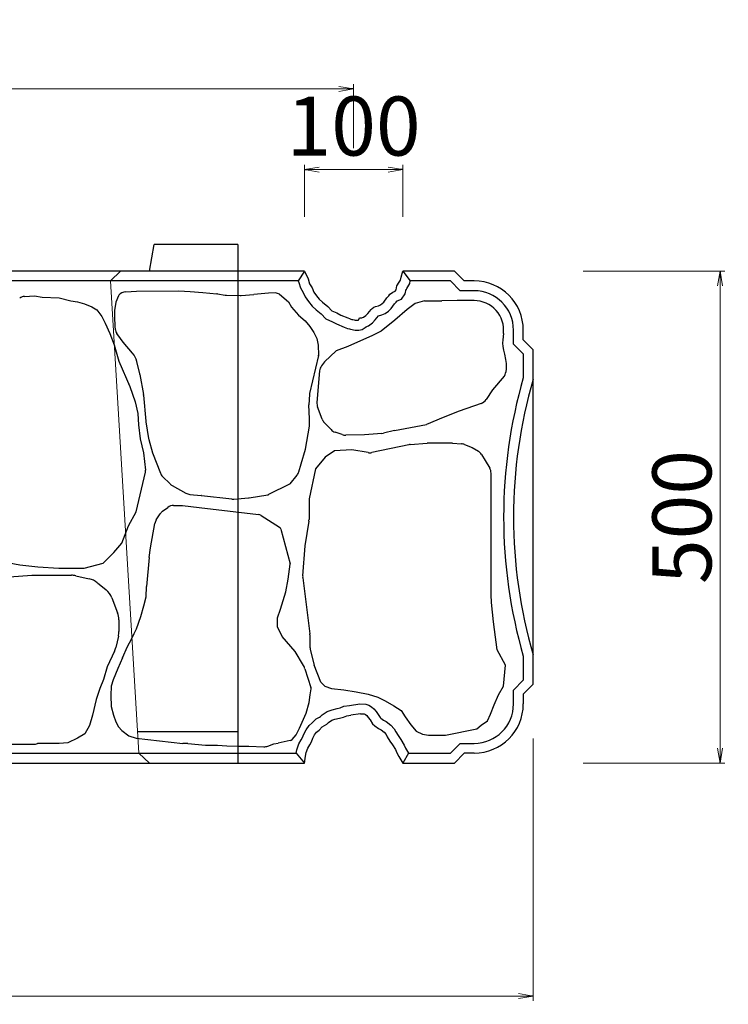
# Model space of a CAD drawing. Extents: x 352059 to 352900, y -45121 to -44527.
# Drawn here: x 352182 to 352218, y -45025 to -44975 of the extents above; entities that cross this region are included whole.
import ezdxf

# ---------------------------------------------------------------- set-up
doc = ezdxf.new("R2010")
doc.units = 0
doc.header["$LTSCALE"] = 50
doc.header["$MEASUREMENT"] = 0
doc.header["$PDMODE"] = 34
doc.header["$PDSIZE"] = 250
doc.linetypes.add('DASHED', pattern=[0.75, 0.5, -0.25])
doc.layers.get('0').update_dxf_attribs({"color": 9, "linetype": 'CONTINUOUS'})
doc.layers.get('DEFPOINTS').update_dxf_attribs({"color": 8, "linetype": 'CONTINUOUS'})
doc.layers.add('D-STR-DIM（寸法）', color=7, linetype='CONTINUOUS', lineweight=25)
for name, color, linetype in [('用紙-D-STR-STRn（構造物）', 7, 'CONTINUOUS'), ('用紙-D-STR（構造物外形線）', 7, 'CONTINUOUS'), ('用紙-用紙-作図レイヤ', 7, 'CONTINUOUS')]:
    doc.layers.add(name, color=color, linetype=linetype)
doc.styles.add('ＭＳ ゴシック', font='MS Gothic.ttf')
doc.dimstyles.new('1-20', dxfattribs={"dimtxt": 3, "dimasz": 0.1, "dimexe": 0.25, "dimexo": 2, "dimgap": 0.05, "dimtad": 3, "dimdec": 0, "dimlfac": 20, "dimrnd": 0.1, "dimzin": 1, "dimdsep": 46, "dimtxsty": 'ＭＳ ゴシック', "dimblk": 'open_arrow', "dimcen": 0.025, "dimclrd": 7, "dimclre": 7, "dimclrt": 7, "dimadec": 0, "dimazin": 0, "dimtfac": 1, "dimtdec": 0, "dimtmove": 2, "dimatfit": 3, "dimldrblk": 'open_arrow', "dimfxl": 0, "dimlwd": 18, "dimlwe": 18, "dimarcsym": 0})

# ---------------------------------------------------------------- blocks, each defined once
blk = doc.blocks.new('open_arrow')
at = {"color": 0, "linetype": 'Continuous', "lineweight": -2}
blk.add_lwpolyline([(-7.5, 1.25), (0, 0), (-7.5, -1.25)], dxfattribs=at)
blk.add_lwpolyline([(0, 0), (-1, 0)])
blk = doc.blocks.new('*D48')
at = {"layer": 'D-STR-DIM（寸法）', "color": 7, "linetype": 'Continuous', "lineweight": 18, "ltscale": 10}
for p, q in [((352196.172, -44985.41), (352196.172, -44982.756)), ((352201.172, -44985.41), (352201.172, -44982.756)), ((352196.272, -44983.006), (352201.072, -44983.006))]:
    blk.add_line(p, q, dxfattribs=at)
at = {"layer": 'DEFPOINTS', "color": 0, "linetype": 'Continuous', "ltscale": 10}
for p in [(352201.172, -44983.006), (352196.172, -44987.41), (352201.172, -44987.41)]:
    blk.add_point(p, dxfattribs=at)
at = {"layer": 'D-STR-DIM（寸法）', "color": 7, "linetype": 'Continuous', "lineweight": 18, "ltscale": 10, "xscale": 0.1, "yscale": 0.1, "zscale": 0.1, "rotation": 180}
blk.add_blockref('open_arrow', (352196.172, -44983.006), dxfattribs=at)
at = {"layer": 'D-STR-DIM（寸法）', "color": 7, "linetype": 'Continuous', "lineweight": 18, "ltscale": 10, "xscale": 0.1, "yscale": 0.1, "zscale": 0.1}
blk.add_blockref('open_arrow', (352201.172, -44983.006), dxfattribs=at)
at = {"layer": 'D-STR-DIM（寸法）', "color": 7, "linetype": 'Continuous', "ltscale": 10, "insert": (352198.672, -44981.181), "char_height": 3, "attachment_point": 5, "style": 'ＭＳ ゴシック'}
blk.add_mtext('100', dxfattribs=at)
blk = doc.blocks.new('*D49')
at = {"layer": 'D-STR-DIM（寸法）', "color": 7, "linetype": 'Continuous', "lineweight": 18, "ltscale": 10}
for p, q in [((352154.422, -44981.923), (352154.422, -44978.657)), ((352198.672, -44981.923), (352198.672, -44978.657)), ((352198.572, -44978.907), (352154.522, -44978.907))]:
    blk.add_line(p, q, dxfattribs=at)
at = {"layer": 'DEFPOINTS', "color": 0, "linetype": 'Continuous', "ltscale": 10}
for p in [(352154.422, -44978.907), (352154.422, -44983.923), (352198.672, -44983.923)]:
    blk.add_point(p, dxfattribs=at)
at = {"layer": 'D-STR-DIM（寸法）', "color": 7, "linetype": 'Continuous', "lineweight": 18, "ltscale": 10, "xscale": 0.1, "yscale": 0.1, "zscale": 0.1, "rotation": 180}
blk.add_blockref('open_arrow', (352154.422, -44978.907), dxfattribs=at)
at = {"layer": 'D-STR-DIM（寸法）', "color": 7, "linetype": 'Continuous', "lineweight": 18, "ltscale": 10, "xscale": 0.1, "yscale": 0.1, "zscale": 0.1}
blk.add_blockref('open_arrow', (352198.672, -44978.907), dxfattribs=at)
at = {"layer": 'D-STR-DIM（寸法）', "color": 7, "linetype": 'Continuous', "ltscale": 10, "insert": (352176.547, -44977.357), "char_height": 3, "attachment_point": 5, "style": 'ＭＳ ゴシック'}
blk.add_mtext('885', dxfattribs=at)
blk = doc.blocks.new('*D50')
at = {"layer": 'D-STR-DIM（寸法）', "color": 7, "linetype": 'Continuous', "lineweight": 18, "ltscale": 10}
for p, q in [((352210.34, -44988.16), (352217.544, -44988.16)), ((352217.294, -44988.26), (352217.294, -45013.06)), ((352210.34, -45013.16), (352217.544, -45013.16))]:
    blk.add_line(p, q, dxfattribs=at)
at = {"layer": 'DEFPOINTS', "color": 0, "linetype": 'Continuous', "ltscale": 10}
for p in [(352208.34, -44988.16), (352208.34, -45013.16), (352217.294, -45013.16)]:
    blk.add_point(p, dxfattribs=at)
at = {"layer": 'D-STR-DIM（寸法）', "color": 7, "linetype": 'Continuous', "lineweight": 18, "ltscale": 10, "xscale": 0.1, "yscale": 0.1, "zscale": 0.1}
for p, rotation in [((352217.294, -44988.16), 90), ((352217.294, -45013.16), 270)]:
    blk.add_blockref('open_arrow', p, dxfattribs=dict(at, rotation=rotation))
at = {"layer": 'D-STR-DIM（寸法）', "color": 7, "linetype": 'Continuous', "ltscale": 10, "insert": (352215.744, -45000.66), "char_height": 3, "attachment_point": 5, "rotation": 90, "style": 'ＭＳ ゴシック'}
blk.add_mtext('500', dxfattribs=at)
blk = doc.blocks.new('*D51')
at = {"layer": 'D-STR-DIM（寸法）', "color": 7, "linetype": 'Continuous', "lineweight": 18, "ltscale": 10}
for p, q in [((352145.297, -45011.91), (352145.297, -45025.251)), ((352207.797, -45011.91), (352207.797, -45025.251)), ((352145.397, -45025.001), (352207.697, -45025.001))]:
    blk.add_line(p, q, dxfattribs=at)
at = {"layer": 'DEFPOINTS', "color": 0, "linetype": 'Continuous', "ltscale": 10}
for p in [(352145.297, -45009.91), (352207.797, -45009.91), (352207.797, -45025.001)]:
    blk.add_point(p, dxfattribs=at)
at = {"layer": 'D-STR-DIM（寸法）', "color": 7, "linetype": 'Continuous', "lineweight": 18, "ltscale": 10, "xscale": 0.1, "yscale": 0.1, "zscale": 0.1, "rotation": 180}
blk.add_blockref('open_arrow', (352145.297, -45025.001), dxfattribs=at)
at = {"layer": 'D-STR-DIM（寸法）', "color": 7, "linetype": 'Continuous', "lineweight": 18, "ltscale": 10, "xscale": 0.1, "yscale": 0.1, "zscale": 0.1}
blk.add_blockref('open_arrow', (352207.797, -45025.001), dxfattribs=at)
at = {"layer": 'D-STR-DIM（寸法）', "color": 7, "linetype": 'Continuous', "ltscale": 10, "insert": (352176.547, -45023.451), "char_height": 3, "attachment_point": 5, "style": 'ＭＳ ゴシック'}
blk.add_mtext('1250', dxfattribs=at)

msp = doc.modelspace()

# ---------------------------------------------------------------- linework, layer by layer
at = {"layer": '用紙-D-STR-STRn（構造物）', "color": 7, "linetype": 'Continuous', "lineweight": -3}
for p, q in [((352187.097, -44989.215), (352187.636, -44989.181)), ((352187.636, -44989.181), (352189.798, -44989.167)), ((352189.798, -44989.167), (352190.365, -44989.198)), ((352190.365, -44989.198), (352191.02, -44989.259)), ((352191.02, -44989.259), (352191.723, -44989.318)), ((352191.759, -44989.323), (352192.153, -44989.385)), ((352194.353, -44989.291), (352193.596, -44989.35)), ((352194.702, -44989.269), (352194.353, -44989.291)), ((352194.904, -44989.332), (352194.702, -44989.269)), ((352194.904, -44989.332), (352195.359, -44989.726)), ((352181.954, -44989.452), (352182.452, -44989.417)), ((352182.452, -44989.417), (352182.847, -44989.482)), ((352182.847, -44989.482), (352183.712, -44989.526)), ((352183.712, -44989.526), (352184.301, -44989.679)), ((352184.301, -44989.679), (352184.651, -44989.722)), ((352184.651, -44989.722), (352185, -44989.831)), ((352185, -44989.831), (352185.371, -44989.984)), ((352186.597, -44989.74), (352186.527, -44990.169)), ((352186.72, -44989.424), (352186.597, -44989.74)), ((352186.744, -44989.395), (352186.72, -44989.424)), ((352192.223, -44989.392), (352192.917, -44989.402)), ((352192.965, -44989.401), (352193.596, -44989.35)), ((352195.359, -44989.726), (352195.526, -44989.999)), ((352201.809, -44989.803), (352201.4, -44990.118)), ((352202.28, -44989.677), (352201.809, -44989.803)), ((352202.28, -44989.677), (352203.155, -44989.677)), ((352203.938, -44989.66), (352203.155, -44989.677)), ((352204.797, -44989.66), (352203.938, -44989.66)), ((352185.371, -44989.984), (352185.633, -44990.137)), ((352185.633, -44990.137), (352185.873, -44990.464)), ((352186.527, -44990.169), (352186.518, -44990.468)), ((352195.526, -44989.999), (352195.875, -44990.408)), ((352201.4, -44990.118), (352200.772, -44990.652)), ((352185.873, -44990.464), (352186.048, -44990.814)), ((352186.048, -44990.814), (352186.288, -44991.337)), ((352186.518, -44990.468), (352186.545, -44990.994)), ((352195.875, -44990.408), (352196.208, -44990.696)), ((352196.208, -44990.696), (352196.451, -44990.984)), ((352200.772, -44990.652), (352200.08, -44991.218)), ((352186.288, -44991.337), (352186.506, -44991.905)), ((352186.545, -44990.994), (352186.561, -44991.113)), ((352186.828, -44991.595), (352186.645, -44991.331)), ((352196.451, -44990.984), (352196.648, -44991.287)), ((352196.648, -44991.287), (352196.799, -44991.59)), ((352200.08, -44991.218), (352199.64, -44991.438)), ((352206.287, -44991.334), (352206.25, -44991.649)), ((352186.967, -44991.778), (352186.828, -44991.595)), ((352187.445, -44992.341), (352186.967, -44991.778)), ((352196.799, -44991.59), (352196.875, -44991.924)), ((352199.64, -44991.438), (352198.383, -44992.003)), ((352206.25, -44991.649), (352206.243, -44991.832)), ((352206.243, -44991.832), (352206.257, -44992)), ((352186.506, -44991.905), (352186.746, -44992.734)), ((352196.875, -44991.924), (352196.898, -44992.427)), ((352197.786, -44992.223), (352197.195, -44992.781)), ((352198.383, -44992.003), (352197.786, -44992.223)), ((352206.257, -44992), (352206.294, -44992.183)), ((352206.294, -44992.183), (352206.336, -44992.383)), ((352186.746, -44992.734), (352187.295, -44994.033)), ((352187.806, -44993.384), (352187.655, -44992.755)), ((352196.898, -44992.448), (352196.434, -44994.389)), ((352197.195, -44992.781), (352197.046, -44992.98)), ((352206.336, -44992.383), (352206.399, -44992.657)), ((352206.399, -44992.657), (352206.431, -44992.857)), ((352196.947, -44993.239), (352196.813, -44994.847)), ((352206.431, -44993.12), (352206.405, -44993.301)), ((352206.431, -44992.857), (352206.431, -44993.12)), ((352187.812, -44993.414), (352187.992, -44994.429)), ((352206.324, -44993.51), (352205.739, -44994.199)), ((352187.232, -44993.876), (352187.295, -44994.033)), ((352187.295, -44994.033), (352187.567, -44994.803)), ((352205.739, -44994.199), (352205.403, -44994.696)), ((352187.567, -44994.803), (352187.703, -44995.391)), ((352187.998, -44994.474), (352188.108, -44995.782)), ((352196.428, -44994.435), (352196.403, -44994.961)), ((352196.433, -44995.663), (352196.403, -44994.961)), ((352197.076, -44995.684), (352196.843, -44995.052)), ((352204.033, -44995.28), (352203.226, -44995.608)), ((352205.154, -44994.888), (352204.033, -44995.28)), ((352187.703, -44995.391), (352187.748, -44995.98)), ((352188.113, -44995.824), (352188.259, -44996.676)), ((352196.433, -44995.963), (352196.433, -44995.663)), ((352203.226, -44995.608), (352202.374, -44995.957)), ((352187.748, -44995.98), (352187.829, -44996.693)), ((352196.231, -44997.204), (352196.426, -44996.046)), ((352197.531, -44996.219), (352197.184, -44995.858)), ((352198.097, -44996.473), (352197.728, -44996.346)), ((352200.757, -44996.262), (352200.188, -44996.405)), ((352200.757, -44996.262), (352202.374, -44995.957)), ((352187.829, -44996.693), (352187.992, -44997.399)), ((352188.269, -44996.724), (352188.451, -44997.392)), ((352199.229, -44996.481), (352198.271, -44996.501)), ((352200.103, -44996.418), (352199.229, -44996.481)), ((352200.103, -44996.418), (352200.188, -44996.405)), ((352196.016, -44997.95), (352196.231, -44997.204)), ((352197.711, -44997.294), (352197.223, -44997.62)), ((352198.58, -44997.239), (352197.711, -44997.294)), ((352199.408, -44997.386), (352198.58, -44997.239)), ((352201.484, -44996.986), (352199.598, -44997.382)), ((352201.549, -44996.976), (352202.416, -44996.911)), ((352203.699, -44996.911), (352202.416, -44996.911)), ((352203.699, -44996.911), (352204.153, -44996.937)), ((352204.309, -44996.972), (352204.705, -44997.131)), ((352204.705, -44997.131), (352205.012, -44997.32)), ((352187.992, -44997.399), (352188.094, -44998.272)), ((352188.451, -44997.392), (352188.853, -44998.425)), ((352197.223, -44997.62), (352196.734, -44998.217)), ((352205.176, -44997.484), (352205.365, -44997.791)), ((352205.365, -44997.791), (352205.591, -44998.176)), ((352195.893, -44998.359), (352196.016, -44997.95)), ((352196.734, -44998.217), (352196.418, -44999.742)), ((352187.62, -45000.391), (352188.096, -44998.373)), ((352188.966, -44998.597), (352189.345, -44998.976)), ((352195.445, -44998.967), (352195.801, -44998.532)), ((352205.659, -45004.617), (352205.659, -44998.429)), ((352189.455, -44999.06), (352190.15, -44999.446)), ((352195.445, -44998.967), (352194.315, -44999.537)), ((352190.348, -44999.507), (352190.928, -44999.56)), ((352190.941, -44999.561), (352192.489, -44999.743)), ((352192.586, -44999.745), (352193.335, -44999.688)), ((352193.374, -44999.683), (352194.315, -44999.537)), ((352196.408, -44999.843), (352196.408, -45000.783)), ((352188.968, -45000.366), (352189.232, -45000.17)), ((352189.53, -45000.072), (352189.971, -45000.072)), ((352189.971, -45000.072), (352190.82, -45000.178)), ((352190.82, -45000.178), (352193.838, -45000.536)), ((352187.242, -45001.114), (352187.62, -45000.391)), ((352188.646, -45000.806), (352188.846, -45000.496)), ((352193.982, -45000.575), (352194.915, -45001.183)), ((352186.897, -45001.994), (352187.242, -45001.114)), ((352188.349, -45002.224), (352188.574, -45000.988)), ((352194.978, -45001.27), (352195.45, -45003.03)), ((352196.401, -45000.865), (352196.191, -45002.128)), ((352186.488, -45002.466), (352186.897, -45001.994)), ((352188.288, -45002.716), (352188.349, -45002.224)), ((352196.191, -45002.128), (352196.085, -45003.654)), ((352185.954, -45003), (352186.488, -45002.466)), ((352188.288, -45002.716), (352188.146, -45004.197)), ((352180.736, -45002.906), (352181.71, -45003.094)), ((352181.71, -45003.094), (352182.622, -45003.188)), ((352182.622, -45003.188), (352183.691, -45003.251)), ((352183.691, -45003.251), (352184.979, -45003.251)), ((352184.979, -45003.251), (352185.954, -45003)), ((352195.351, -45003.809), (352195.458, -45003.06)), ((352181.194, -45003.693), (352182.318, -45003.62)), ((352182.318, -45003.62), (352184.339, -45003.62)), ((352184.556, -45003.644), (352185.235, -45003.795)), ((352195.225, -45004.466), (352195.351, -45003.809)), ((352196.088, -45003.751), (352196.45, -45006.588)), ((352185.652, -45003.997), (352186.093, -45004.358)), ((352188.125, -45004.71), (352188.146, -45004.197)), ((352186.393, -45004.771), (352186.682, -45005.521)), ((352188.019, -45005.18), (352188.125, -45004.71)), ((352194.961, -45005.334), (352195.225, -45004.466)), ((352205.672, -45004.996), (352205.659, -45004.617)), ((352187.867, -45005.71), (352188.019, -45005.18)), ((352194.81, -45005.787), (352194.961, -45005.334)), ((352205.786, -45005.981), (352205.672, -45004.996)), ((352187.65, -45006.337), (352187.867, -45005.71)), ((352194.81, -45006.239), (352194.81, -45005.787)), ((352186.75, -45005.882), (352186.75, -45006.483)), ((352187.526, -45006.578), (352187.65, -45006.337)), ((352195.046, -45006.736), (352194.81, -45006.239)), ((352205.836, -45006.373), (352205.786, -45005.981)), ((352186.723, -45006.714), (352186.585, -45007.293)), ((352187.395, -45006.868), (352187.526, -45006.578)), ((352195.703, -45007.487), (352195.046, -45006.736)), ((352196.454, -45006.651), (352196.454, -45007.264)), ((352205.976, -45007.401), (352205.836, -45006.373)), ((352186.928, -45007.811), (352187.18, -45007.245)), ((352187.18, -45007.245), (352187.395, -45006.868)), ((352186.519, -45007.484), (352186.155, -45008.265)), ((352186.928, -45007.811), (352186.692, -45008.359)), ((352196.134, -45008.21), (352195.703, -45007.487)), ((352196.469, -45007.385), (352196.671, -45008.195)), ((352206.385, -45008.187), (352205.976, -45007.401)), ((352186.155, -45008.265), (352185.967, -45008.921)), ((352197.006, -45009.05), (352196.671, -45008.195)), ((352206.297, -45009.246), (352206.385, -45008.187)), ((352186.692, -45008.359), (352186.457, -45008.938)), ((352196.196, -45008.374), (352196.505, -45009.32)), ((352185.967, -45008.921), (352185.779, -45009.373)), ((352186.362, -45009.254), (352186.331, -45009.727)), ((352186.457, -45008.938), (352186.362, -45009.254)), ((352197.006, -45009.05), (352197.213, -45009.26)), ((352197.213, -45009.26), (352197.554, -45009.365)), ((352206.039, -45009.696), (352206.297, -45009.246)), ((352185.779, -45009.373), (352185.59, -45009.939)), ((352186.331, -45009.727), (352186.36, -45010.28)), ((352196.419, -45010.09), (352196.47, -45009.698)), ((352196.47, -45009.698), (352196.511, -45009.386)), ((352197.554, -45009.365), (352198.182, -45009.443)), ((352198.182, -45009.443), (352198.811, -45009.548)), ((352198.811, -45009.548), (352199.413, -45009.653)), ((352199.413, -45009.653), (352199.911, -45009.81)), ((352199.911, -45009.81), (352200.278, -45009.993)), ((352205.819, -45010.199), (352206.039, -45009.696)), ((352185.59, -45009.939), (352185.402, -45010.731)), ((352186.36, -45010.28), (352186.466, -45010.735)), ((352196.255, -45010.633), (352196.419, -45010.09)), ((352200.278, -45009.993), (352200.723, -45010.255)), ((352200.723, -45010.255), (352201.09, -45010.491)), ((352205.63, -45010.67), (352205.819, -45010.199)), ((352185.402, -45010.731), (352185.251, -45011.259)), ((352186.466, -45010.735), (352186.587, -45011.068)), ((352195.927, -45011.391), (352196.255, -45010.633)), ((352201.09, -45010.491), (352201.299, -45010.805)), ((352201.299, -45010.805), (352201.587, -45011.225)), ((352205.473, -45011.016), (352205.63, -45010.67)), ((352185.251, -45011.259), (352185.024, -45011.674)), ((352186.587, -45011.068), (352186.724, -45011.326)), ((352186.724, -45011.326), (352186.89, -45011.508)), ((352201.587, -45011.225), (352201.849, -45011.539)), ((352204.939, -45011.424), (352205.159, -45011.236)), ((352205.159, -45011.236), (352205.473, -45011.016)), ((352185.024, -45011.674), (352184.647, -45011.901)), ((352186.89, -45011.508), (352187.254, -45011.781)), ((352187.254, -45011.781), (352187.633, -45011.902)), ((352195.544, -45011.968), (352195.75, -45011.719)), ((352195.75, -45011.719), (352195.927, -45011.391)), ((352201.849, -45011.539), (352202.182, -45011.686)), ((352202.182, -45011.686), (352202.472, -45011.739)), ((352202.472, -45011.739), (352203.347, -45011.739)), ((352203.347, -45011.739), (352204.939, -45011.424)), ((352180.532, -45012.209), (352182.406, -45012.209)), ((352183.704, -45012.165), (352182.609, -45012.166)), ((352184.157, -45012.127), (352183.704, -45012.165)), ((352184.647, -45011.901), (352184.157, -45012.127)), ((352187.633, -45011.902), (352189.991, -45012.165)), ((352190.209, -45012.165), (352189.991, -45012.165)), ((352190.257, -45012.168), (352191.156, -45012.254)), ((352191.204, -45012.256), (352191.756, -45012.256)), ((352191.756, -45012.256), (352192.227, -45012.283)), ((352192.227, -45012.283), (352192.83, -45012.309)), ((352192.83, -45012.309), (352193.354, -45012.309)), ((352193.354, -45012.309), (352194.12, -45012.332)), ((352194.309, -45012.301), (352194.627, -45012.183)), ((352194.627, -45012.183), (352194.833, -45012.142)), ((352195.457, -45012.02), (352194.833, -45012.142))]:
    msp.add_line(p, q, dxfattribs=at)
for centre, radius, start, end in [((352187.129, -44989.714), 0.5, 93.6522, 140.2347), ((352191.681, -44989.817), 0.5, 80.9605, 85.1696), ((352181.99, -44989.951), 0.5, 94.0856, 124.5085), ((352192.231, -44988.892), 0.5, 260.9605, 269.1111), ((352192.925, -44988.902), 0.5, 269.1111, 274.5739), ((352204.797, -44991.16), 1.5, 353.3751, 90), ((352187.056, -44991.046), 0.5, 187.689, 214.7384), ((352186.683, -44992.988), 1, 13.4957, 40.3117), ((352196.748, -44992.434), 0.15, 346.5465, 2.5622), ((352197.446, -44993.28), 0.5, 143.1301, 175.2374), ((352205.91, -44993.23), 0.5, 325.925, 351.8699), ((352187.32, -44993.501), 0.5, 10.0663, 13.4957), ((352187.5, -44994.516), 0.5, 4.7952, 10.0663), ((352196.677, -44994.447), 0.25, 166.5465, 177.2737), ((352197.312, -44994.879), 0.5, 176.3086, 200.2249), ((352204.989, -44994.416), 0.5, 289.2908, 325.925), ((352188.606, -44995.74), 0.5, 184.7952, 189.6705), ((352197.545, -44995.512), 0.5, 200.2249, 223.7811), ((352195.933, -44995.963), 0.5, 350.4399, 0), ((352197.892, -44995.873), 0.5, 223.7811, 250.9065), ((352188.751, -44996.592), 0.5, 189.6705, 195.2551), ((352198.261, -44996.001), 0.5, 250.9065, 271.1935), ((352201.587, -44997.475), 0.5, 94.322, 101.8887), ((352204.123, -44997.437), 0.5, 68.1986, 86.6335), ((352204.75, -44997.746), 0.5, 31.6075, 58.3925), ((352199.495, -44996.893), 0.5, 259.992, 281.8887), ((352187.598, -44998.33), 0.5, 355.1009, 6.7098), ((352205.159, -44998.429), 0.5, 0, 30.3791), ((352189.319, -44998.244), 0.5, 201.2505, 225), ((352195.414, -44998.215), 0.5, 320.6749, 343.3008), ((352189.698, -44998.623), 0.5, 225, 240.9454), ((352190.393, -44999.009), 0.5, 240.9454, 264.8056), ((352190.882, -45000.058), 0.5, 83.2902, 84.8056), ((352192.547, -44999.247), 0.5, 263.2902, 274.3987), ((352193.297, -44999.189), 0.5, 274.3987, 278.8017), ((352194.238, -44999.043), 0.5, 278.8017, 282.0948), ((352196.908, -44999.843), 0.5, 168.3106, 180), ((352189.53, -45000.572), 0.5, 90, 126.573), ((352189.066, -45001.077), 0.5, 147.1715, 169.6952), ((352189.266, -45000.768), 0.5, 126.573, 147.1715), ((352193.779, -45001.032), 0.5, 66.0375, 83.2326), ((352195.908, -45000.783), 0.5, 350.5377, 0), ((352194.833, -45001.308), 0.15, 15.0092, 56.9296), ((352195.305, -45003.069), 0.15, 351.8699, 15.0092), ((352184.339, -45004.62), 1, 77.4712, 90), ((352185.018, -45004.771), 1, 50.7106, 77.4712), ((352196.584, -45003.688), 0.5, 176.0548, 187.2724), ((352185.46, -45005.132), 1, 21.1613, 50.7106), ((352185.75, -45005.882), 1, 0, 21.1613), ((352185.75, -45006.483), 1, 346.6075, 0), ((352195.954, -45006.651), 0.5, 0, 7.2724), ((352185.612, -45007.062), 1, 335.0377, 346.6075), ((352196.954, -45007.264), 0.5, 180, 194.0362), ((352195.705, -45008.466), 0.5, 10.6197, 30.7927), ((352196.362, -45009.367), 0.15, 352.55, 18.0471), ((352182.406, -45011.709), 0.5, 270, 293.9978), ((352190.209, -45012.665), 0.5, 84.4951, 90), ((352191.204, -45011.756), 0.5, 264.4951, 270), ((352194.135, -45011.832), 0.5, 268.2643, 290.3646)]:
    msp.add_arc(centre, radius, start, end, dxfattribs=at)
at = {"layer": '用紙-D-STR（構造物外形線）', "color": 1, "linetype": 'Continuous', "lineweight": -3}
for p, q in [((352188.297, -44988.16), (352188.547, -44986.81)), ((352192.797, -44986.81), (352188.547, -44986.81)), ((352192.797, -44986.81), (352192.797, -44988.16)), ((352196.172, -44988.16), (352156.922, -44988.16)), ((352196.172, -44988.16), (352195.857, -44988.66)), ((352196.172, -44988.16), (352196.363, -44988.56)), ((352201.084, -44988.473), (352201.172, -44988.16)), ((352203.797, -44988.16), (352201.172, -44988.16)), ((352201.172, -44988.16), (352201.555, -44988.66)), ((352203.797, -44988.16), (352204.297, -44988.66)), ((352195.857, -44988.66), (352157.415, -44988.66)), ((352195.857, -44988.66), (352195.894, -44988.738)), ((352195.894, -44988.738), (352195.975, -44989.022)), ((352196.363, -44988.56), (352196.436, -44988.815)), ((352196.436, -44988.815), (352196.563, -44989.015)), ((352200.907, -44988.857), (352200.96, -44988.784)), ((352200.96, -44988.784), (352201.052, -44988.618)), ((352201.052, -44988.618), (352201.084, -44988.473)), ((352201.383, -44989.052), (352201.525, -44988.797)), ((352201.525, -44988.797), (352201.555, -44988.66)), ((352203.59, -44988.66), (352201.555, -44988.66)), ((352204.09, -44989.16), (352203.59, -44988.66)), ((352204.797, -44988.66), (352204.297, -44988.66)), ((352195.975, -44989.022), (352196.118, -44989.247)), ((352196.118, -44989.247), (352196.214, -44989.476)), ((352196.563, -44989.015), (352196.654, -44989.233)), ((352196.654, -44989.233), (352196.782, -44989.415)), ((352200.455, -44989.415), (352200.518, -44989.341)), ((352200.518, -44989.341), (352200.591, -44989.278)), ((352200.591, -44989.278), (352200.665, -44989.236)), ((352200.665, -44989.236), (352200.781, -44989.184)), ((352200.781, -44989.184), (352200.833, -44989.11)), ((352200.833, -44989.11), (352200.876, -44988.92)), ((352200.876, -44988.92), (352200.907, -44988.857)), ((352201.11, -44989.583), (352201.299, -44989.318)), ((352201.299, -44989.318), (352201.35, -44989.089)), ((352201.337, -44989.116), (352201.383, -44989.052)), ((352201.35, -44989.089), (352201.337, -44989.116)), ((352204.797, -44989.16), (352204.09, -44989.16)), ((352196.214, -44989.476), (352196.381, -44989.715)), ((352196.381, -44989.715), (352196.563, -44989.943)), ((352196.782, -44989.415), (352196.927, -44989.597)), ((352196.927, -44989.597), (352197.091, -44989.743)), ((352197.091, -44989.743), (352197.364, -44989.961)), ((352200.033, -44989.878), (352200.128, -44989.815)), ((352200.128, -44989.815), (352200.202, -44989.741)), ((352200.202, -44989.741), (352200.36, -44989.52)), ((352200.36, -44989.52), (352200.455, -44989.415)), ((352200.585, -44990.066), (352200.75, -44989.834)), ((352200.75, -44989.834), (352200.83, -44989.745)), ((352200.83, -44989.745), (352200.872, -44989.696)), ((352200.872, -44989.696), (352200.881, -44989.689)), ((352200.881, -44989.689), (352200.893, -44989.682)), ((352200.893, -44989.682), (352201.11, -44989.583)), ((352196.563, -44989.943), (352196.768, -44990.125)), ((352196.768, -44990.125), (352197.021, -44990.327)), ((352197.021, -44990.327), (352197.268, -44990.596)), ((352197.364, -44989.961), (352197.564, -44990.179)), ((352197.564, -44990.179), (352197.818, -44990.288)), ((352197.818, -44990.288), (352198.018, -44990.398)), ((352199.3, -44990.417), (352199.397, -44990.314)), ((352199.397, -44990.314), (352199.56, -44990.11)), ((352199.56, -44990.11), (352199.612, -44990.057)), ((352199.612, -44990.057), (352199.707, -44989.994)), ((352199.707, -44989.994), (352199.781, -44989.962)), ((352199.781, -44989.962), (352199.939, -44989.92)), ((352199.939, -44989.92), (352200.033, -44989.878)), ((352200.106, -44990.393), (352200.275, -44990.318)), ((352200.275, -44990.318), (352200.447, -44990.204)), ((352200.447, -44990.204), (352200.585, -44990.066)), ((352197.268, -44990.596), (352197.6, -44990.739)), ((352197.6, -44990.739), (352197.805, -44990.851)), ((352198.018, -44990.398), (352198.382, -44990.543)), ((352198.382, -44990.543), (352198.463, -44990.575)), ((352198.463, -44990.575), (352198.529, -44990.602)), ((352198.529, -44990.602), (352198.583, -44990.617)), ((352198.583, -44990.617), (352198.627, -44990.626)), ((352198.627, -44990.626), (352198.698, -44990.641)), ((352198.698, -44990.641), (352198.745, -44990.652)), ((352198.745, -44990.652), (352198.798, -44990.658)), ((352198.798, -44990.658), (352198.811, -44990.659)), ((352198.811, -44990.659), (352198.828, -44990.66)), ((352198.828, -44990.66), (352198.883, -44990.658)), ((352198.883, -44990.658), (352198.913, -44990.653)), ((352198.913, -44990.653), (352198.929, -44990.642)), ((352198.929, -44990.642), (352198.935, -44990.633)), ((352198.935, -44990.633), (352198.939, -44990.623)), ((352198.939, -44990.623), (352198.962, -44990.566)), ((352198.962, -44990.566), (352198.971, -44990.545)), ((352198.971, -44990.545), (352198.991, -44990.531)), ((352198.991, -44990.531), (352199.021, -44990.531)), ((352199.021, -44990.531), (352199.059, -44990.534)), ((352199.059, -44990.534), (352199.091, -44990.534)), ((352199.091, -44990.534), (352199.126, -44990.522)), ((352199.126, -44990.522), (352199.182, -44990.498)), ((352199.182, -44990.498), (352199.3, -44990.417)), ((352199.424, -44990.939), (352199.628, -44990.799)), ((352199.628, -44990.799), (352199.776, -44990.641)), ((352199.776, -44990.641), (352199.933, -44990.443)), ((352199.931, -44990.446), (352199.946, -44990.436)), ((352199.933, -44990.443), (352199.931, -44990.446)), ((352199.945, -44990.436), (352200.106, -44990.393)), ((352199.946, -44990.436), (352199.945, -44990.436)), ((352197.805, -44990.851), (352198.197, -44991.008)), ((352198.197, -44991.008), (352198.276, -44991.039)), ((352198.276, -44991.039), (352198.368, -44991.076)), ((352198.368, -44991.076), (352198.462, -44991.102)), ((352198.462, -44991.102), (352198.522, -44991.115)), ((352198.522, -44991.115), (352198.593, -44991.13)), ((352198.593, -44991.13), (352198.66, -44991.145)), ((352198.66, -44991.145), (352198.754, -44991.157)), ((352198.754, -44991.157), (352198.779, -44991.158)), ((352198.779, -44991.158), (352198.817, -44991.161)), ((352198.817, -44991.161), (352198.938, -44991.157)), ((352198.938, -44991.157), (352199.108, -44991.125)), ((352199.108, -44991.125), (352199.308, -44990.989)), ((352199.303, -44990.99), (352199.424, -44990.939)), ((352206.797, -44991.868), (352206.797, -44991.16)), ((352207.297, -44991.66), (352207.297, -44991.16)), ((352207.297, -44991.66), (352207.797, -44992.16)), ((352207.297, -44992.368), (352206.797, -44991.868)), ((352207.797, -45009.16), (352207.797, -44992.16)), ((352207.297, -44992.368), (352207.297, -44993.607)), ((352207.297, -45007.714), (352207.297, -45008.953)), ((352206.797, -45009.453), (352207.297, -45008.953)), ((352207.797, -45009.16), (352207.297, -45009.66)), ((352206.797, -45010.16), (352206.797, -45009.453)), ((352207.297, -45009.66), (352207.297, -45010.16)), ((352197.834, -45010.396), (352197.988, -45010.356)), ((352197.988, -45010.356), (352198.182, -45010.271)), ((352198.182, -45010.271), (352198.462, -45010.229)), ((352198.462, -45010.229), (352198.991, -45010.16)), ((352198.991, -45010.16), (352199.29, -45010.167)), ((352199.29, -45010.167), (352199.453, -45010.217)), ((352199.453, -45010.217), (352199.584, -45010.297)), ((352199.584, -45010.297), (352199.699, -45010.401)), ((352196.765, -45010.917), (352196.948, -45010.825)), ((352196.948, -45010.825), (352196.996, -45010.795)), ((352196.996, -45010.795), (352197.074, -45010.717)), ((352197.074, -45010.717), (352197.338, -45010.535)), ((352197.338, -45010.535), (352197.587, -45010.452)), ((352197.587, -45010.452), (352197.834, -45010.396)), ((352197.953, -45010.882), (352198.153, -45010.829)), ((352198.153, -45010.829), (352198.321, -45010.756)), ((352198.321, -45010.756), (352198.532, -45010.724)), ((352199.018, -45010.66), (352198.532, -45010.724)), ((352199.018, -45010.66), (352199.208, -45010.665)), ((352199.208, -45010.665), (352199.245, -45010.676)), ((352199.245, -45010.676), (352199.283, -45010.699)), ((352199.283, -45010.699), (352199.341, -45010.752)), ((352199.341, -45010.752), (352199.42, -45010.843)), ((352199.42, -45010.843), (352199.508, -45010.97)), ((352199.699, -45010.401), (352199.814, -45010.535)), ((352199.814, -45010.535), (352199.929, -45010.698)), ((352199.929, -45010.698), (352200.016, -45010.845)), ((352200.016, -45010.845), (352200.063, -45010.887)), ((352196.258, -45011.479), (352196.411, -45011.259)), ((352196.411, -45011.259), (352196.576, -45011.119)), ((352196.576, -45011.119), (352196.765, -45010.917)), ((352196.921, -45011.482), (352197.069, -45011.324)), ((352197.069, -45011.324), (352197.195, -45011.261)), ((352197.195, -45011.261), (352197.311, -45011.187)), ((352197.311, -45011.187), (352197.395, -45011.103)), ((352197.395, -45011.103), (352197.563, -45010.987)), ((352197.563, -45010.987), (352197.721, -45010.935)), ((352197.721, -45010.935), (352197.953, -45010.882)), ((352199.508, -45010.97), (352199.627, -45011.169)), ((352199.627, -45011.169), (352199.748, -45011.275)), ((352199.748, -45011.275), (352199.93, -45011.412)), ((352200.063, -45010.887), (352200.185, -45010.978)), ((352200.185, -45010.978), (352200.328, -45011.042)), ((352200.328, -45011.042), (352200.565, -45011.231)), ((352200.565, -45011.231), (352200.733, -45011.423)), ((352196.079, -45011.869), (352196.15, -45011.696)), ((352196.15, -45011.696), (352196.258, -45011.479)), ((352196.606, -45011.903), (352196.69, -45011.735)), ((352196.69, -45011.735), (352196.784, -45011.598)), ((352196.784, -45011.598), (352196.921, -45011.482)), ((352199.93, -45011.412), (352200.066, -45011.472)), ((352200.066, -45011.472), (352200.218, -45011.594)), ((352200.218, -45011.594), (352200.324, -45011.715)), ((352200.324, -45011.715), (352200.385, -45011.821)), ((352200.385, -45011.821), (352200.521, -45012.048)), ((352200.733, -45011.423), (352200.816, -45011.568)), ((352200.816, -45011.568), (352200.937, -45011.769)), ((352200.937, -45011.769), (352201.077, -45011.956)), ((352195.786, -45012.484), (352195.889, -45012.19)), ((352195.889, -45012.19), (352196.015, -45011.989)), ((352196.015, -45011.989), (352196.079, -45011.869)), ((352196.342, -45012.408), (352196.448, -45012.24)), ((352196.448, -45012.24), (352196.532, -45012.082)), ((352196.532, -45012.082), (352196.606, -45011.903)), ((352200.521, -45012.048), (352200.658, -45012.23)), ((352200.658, -45012.23), (352200.794, -45012.473)), ((352201.077, -45011.956), (352201.24, -45012.246)), ((352201.24, -45012.246), (352201.315, -45012.409)), ((352203.59, -45012.66), (352204.09, -45012.16)), ((352204.09, -45012.16), (352204.797, -45012.16)), ((352157.404, -45012.66), (352195.749, -45012.66)), ((352195.749, -45012.66), (352195.786, -45012.484)), ((352195.749, -45012.66), (352196.172, -45013.16)), ((352196.172, -45013.16), (352196.227, -45012.819)), ((352196.227, -45012.819), (352196.269, -45012.619)), ((352196.269, -45012.619), (352196.342, -45012.408)), ((352200.794, -45012.473), (352200.87, -45012.639)), ((352200.87, -45012.639), (352200.976, -45012.821)), ((352200.976, -45012.821), (352201.172, -45013.16)), ((352201.46, -45012.66), (352201.172, -45013.16)), ((352201.315, -45012.409), (352201.408, -45012.57)), ((352201.408, -45012.57), (352201.46, -45012.66)), ((352201.46, -45012.66), (352203.59, -45012.66)), ((352203.797, -45013.16), (352204.297, -45012.66)), ((352204.797, -45012.66), (352204.297, -45012.66)), ((352156.922, -45013.16), (352196.172, -45013.16)), ((352201.172, -45013.16), (352203.797, -45013.16))]:
    msp.add_line(p, q, dxfattribs=at)
at = {"layer": '用紙-D-STR（構造物外形線）', "color": 1, "linetype": 'DASHED', "lineweight": -3}
for p, q in [((352192.797, -44988.16), (352192.797, -45013.16)), ((352187.69, -45011.56), (352192.797, -45011.56)), ((352187.763, -45012.66), (352188.297, -45013.16))]:
    msp.add_line(p, q, dxfattribs=at)
at = {"layer": '用紙-D-STR（構造物外形線）', "color": 1, "linetype": 'Continuous', "lineweight": -3}
for centre, radius, start, end in [((352204.797, -44991.16), 2.5, 0, 90), ((352204.797, -44991.16), 2, 0, 90), ((352231.797, -45000.66), 25.5, 163.9011, 196.0989), ((352231.797, -45000.66), 25, 163.7398, 196.2602), ((352204.797, -45010.16), 2.5, 270, 0), ((352204.797, -45010.16), 2, 270, 0), ((352195.428, -45011.873), 0.15, 281.0368, 320.4403)]:
    msp.add_arc(centre, radius, start, end, dxfattribs=at)
at = {"layer": '用紙-用紙-作図レイヤ', "color": 1, "linetype": 'DASHED', "lineweight": 13}
for q in [(352186.827, -44988.16), (352187.767, -45012.664)]:
    msp.add_line((352186.327, -44988.66), q, dxfattribs=at)

# ---------------------------------------------------------------- dimensions: what is measured, and where the dimension line sits
at = {"layer": 'D-STR-DIM（寸法）', "color": 7, "linetype": 'Continuous', "ltscale": 10}
for base, p1, p2, picture, middle in [((352154.422, -44978.907), (352198.672, -44983.923), (352154.422, -44983.923), '*D49', (352176.547, -44977.357)), ((352201.172, -44983.006), (352196.172, -44987.41), (352201.172, -44987.41), '*D48', (352198.672, -44981.181)), ((352207.797, -45025.001), (352145.297, -45009.91), (352207.797, -45009.91), '*D51', (352176.547, -45023.451))]:
    dim = msp.add_linear_dim(base=base, p1=p1, p2=p2, dimstyle='1-20', dxfattribs=at)
    dim.commit()
    dim.dimension.update_dxf_attribs({"geometry": picture, "text_midpoint": middle})
dim = msp.add_linear_dim(base=(352217.294, -45013.16), p1=(352208.34, -44988.16), p2=(352208.34, -45013.16), angle=90, dimstyle='1-20', dxfattribs=at)
dim.commit()
dim.dimension.update_dxf_attribs({"geometry": '*D50', "text_midpoint": (352215.744, -45000.66)})

doc.saveas('drawing.dxf')
